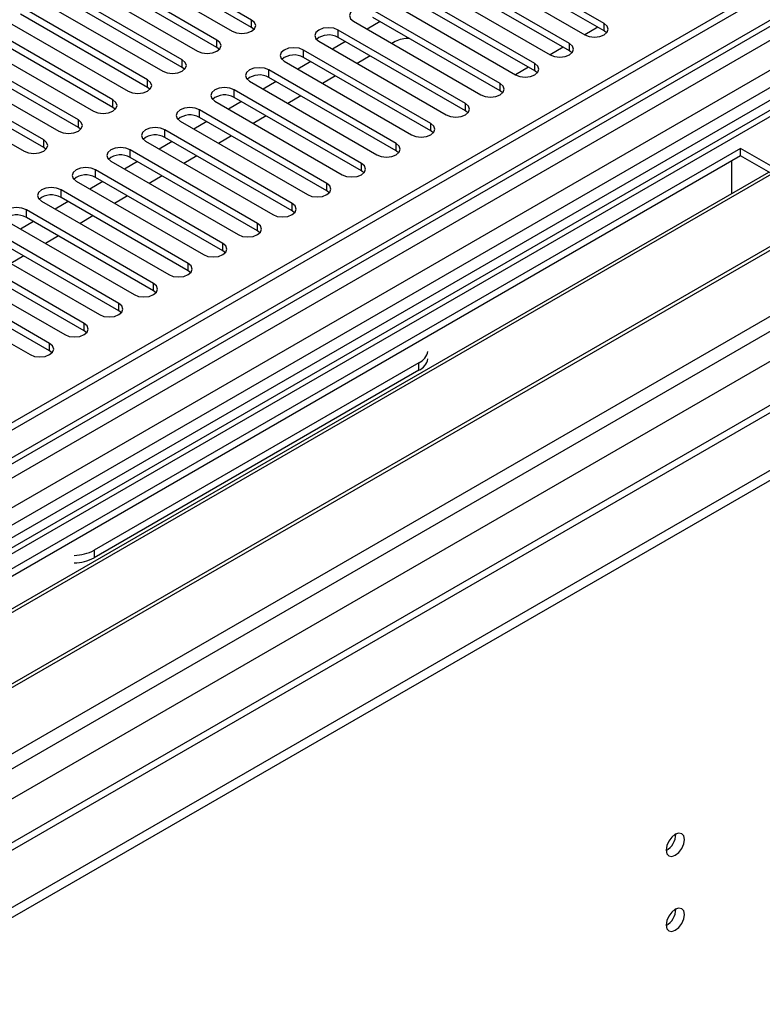
# Model space of a CAD drawing. Units: millimetres. Extents: x 2 to 4622, y 5 to 6539.
# Drawn here: x 1646 to 1767, y 889 to 1050 of the extents above; entities that cross this region are included whole.
import ezdxf

# ---------------------------------------------------------------- set-up
doc = ezdxf.new("R2010")
doc.units = ezdxf.units.MM
doc.header["$LTSCALE"] = 22

msp = doc.modelspace()

# ---------------------------------------------------------------- linework, layer by layer
at = {"color": 7, "linetype": 'Continuous', "lineweight": 25}
for p, q in [((1993.284, 1185.176), (1023.133, 625.12)), ((1994.345, 1184.563), (1024.194, 624.507)), ((1022.78, 545.723), (2120.917, 1179.664)), ((1024.633, 619.255), (1993.723, 1178.699)), ((1022.78, 544.09), (2120.917, 1178.031)), ((2002.567, 1170.117), (1021.371, 603.685)), ((1977.374, 1159.254), (1526.548, 898.998)), ((1979.142, 1158.233), (1526.593, 896.982)), ((2000.726, 1120.852), (1065.047, 580.695)), ((1683.483, 1049.498), (1662.711, 1061.489)), ((1659.529, 1059.652), (1680.301, 1047.661)), ((1683.483, 1048.273), (1662.711, 1060.264)), ((1741.024, 1048.937), (1720.252, 1060.928)), ((1741.024, 1047.712), (1720.252, 1059.703)), ((1677.826, 1046.232), (1657.055, 1058.223)), ((1717.07, 1059.091), (1737.842, 1047.1)), ((1677.826, 1045.007), (1657.055, 1056.998)), ((1735.367, 1045.671), (1714.595, 1057.662)), ((1735.367, 1044.446), (1714.595, 1056.437)), ((1672.169, 1042.967), (1651.398, 1054.958)), ((1653.873, 1056.386), (1674.644, 1044.395)), ((1711.413, 1055.825), (1732.185, 1043.834)), ((1672.169, 1041.742), (1651.398, 1053.733)), ((1729.71, 1042.405), (1708.939, 1054.396)), ((1666.512, 1039.701), (1645.741, 1051.692)), ((1648.216, 1053.121), (1668.987, 1041.13)), ((1705.757, 1052.559), (1726.528, 1040.568)), ((1729.71, 1041.181), (1708.939, 1053.172)), ((1666.512, 1038.476), (1645.741, 1050.467)), ((1724.053, 1039.14), (1703.282, 1051.131)), ((1660.855, 1036.435), (1640.084, 1048.426)), ((1642.559, 1049.855), (1663.33, 1037.864)), ((1700.1, 1049.294), (1720.871, 1037.303)), ((1704.437, 1049.239), (1702.316, 1048.015)), ((1724.053, 1037.915), (1703.282, 1049.906)), ((1660.855, 1035.211), (1640.084, 1047.202)), ((1683.876, 1047.967), (1683.483, 1048.273)), ((1718.396, 1035.874), (1697.625, 1047.865)), ((1739.969, 1048.321), (1737.847, 1047.096)), ((1741.417, 1047.406), (1741.024, 1047.712)), ((1636.902, 1046.589), (1657.673, 1034.598)), ((1694.443, 1046.028), (1715.214, 1034.037)), ((1698.78, 1045.974), (1696.659, 1044.749)), ((1718.396, 1034.649), (1697.625, 1046.64)), ((1706.906, 1045.97), (1706.381, 1045.668)), ((1655.198, 1033.17), (1634.427, 1045.161)), ((1655.198, 1031.945), (1634.427, 1043.936)), ((1678.219, 1044.701), (1677.826, 1045.007)), ((1712.739, 1032.608), (1691.968, 1044.599)), ((1702.846, 1043.626), (1700.724, 1042.402)), ((1734.312, 1045.055), (1732.191, 1043.831)), ((1735.76, 1044.14), (1735.367, 1044.446)), ((1631.245, 1043.324), (1652.016, 1031.333)), ((1688.786, 1042.762), (1709.557, 1030.771)), ((1693.123, 1042.708), (1691.002, 1041.483)), ((1712.739, 1031.384), (1691.968, 1043.375)), ((1649.542, 1029.904), (1628.77, 1041.895)), ((1649.542, 1028.679), (1628.77, 1040.67)), ((1672.562, 1041.436), (1672.169, 1041.742)), ((1707.082, 1029.343), (1686.311, 1041.334)), ((1697.189, 1040.361), (1695.068, 1039.136)), ((1728.655, 1041.789), (1726.534, 1040.565)), ((1730.103, 1040.874), (1729.71, 1041.181)), ((1625.588, 1040.058), (1646.36, 1028.067)), ((1683.129, 1039.497), (1703.9, 1027.506)), ((1687.466, 1039.442), (1685.345, 1038.218)), ((1707.082, 1028.118), (1686.311, 1040.109)), ((1666.905, 1038.17), (1666.512, 1038.476)), ((1701.426, 1026.077), (1680.654, 1038.068)), ((1724.446, 1037.609), (1724.053, 1037.915)), ((1677.472, 1036.231), (1698.244, 1024.24)), ((1681.809, 1036.177), (1679.688, 1034.952)), ((1701.426, 1024.852), (1680.654, 1036.843)), ((1691.532, 1037.095), (1689.411, 1035.871)), ((1661.249, 1034.905), (1660.855, 1035.211)), ((1695.769, 1022.812), (1674.997, 1034.803)), ((1718.789, 1034.343), (1718.396, 1034.649)), ((1671.815, 1032.966), (1692.587, 1020.975)), ((1676.152, 1032.911), (1674.031, 1031.686)), ((1695.769, 1021.587), (1674.997, 1033.578)), ((1685.875, 1033.83), (1683.754, 1032.605)), ((1655.592, 1031.639), (1655.198, 1031.945)), ((1690.112, 1019.546), (1669.341, 1031.537)), ((1713.132, 1031.078), (1712.739, 1031.384)), ((1666.159, 1029.7), (1686.93, 1017.709)), ((1670.496, 1029.645), (1668.374, 1028.421)), ((1690.112, 1018.321), (1669.341, 1030.312)), ((1680.218, 1030.564), (1678.097, 1029.339)), ((1763.297, 1028.526), (1527.477, 892.39)), ((1649.935, 1028.373), (1649.542, 1028.679)), ((1684.455, 1016.28), (1663.684, 1028.271)), ((1707.476, 1027.812), (1707.082, 1028.118)), ((1789.46, 1013.423), (1763.297, 1028.526)), ((1763.297, 1027.301), (1763.297, 1028.526)), ((1763.297, 1027.301), (1528.538, 891.778)), ((1660.502, 1026.434), (1681.273, 1014.443)), ((1664.839, 1026.38), (1662.718, 1025.155)), ((1684.455, 1015.055), (1663.684, 1027.046)), ((1674.561, 1027.298), (1672.44, 1026.074)), ((1761.883, 1022.402), (1761.883, 1026.485)), ((1788.4, 1012.81), (1763.297, 1027.301)), ((1533.129, 889.128), (1767.888, 1024.651)), ((1533.646, 888.829), (1768.405, 1024.353)), ((1678.798, 1013.015), (1658.027, 1025.006)), ((1701.819, 1024.546), (1701.426, 1024.852)), ((1654.845, 1023.169), (1675.616, 1011.178)), ((1659.182, 1023.114), (1657.061, 1021.89)), ((1678.798, 1011.79), (1658.027, 1023.781)), ((1668.904, 1024.033), (1666.783, 1022.808)), ((1673.141, 1009.749), (1652.37, 1021.74)), ((1696.162, 1021.281), (1695.769, 1021.587)), ((1761.883, 1022.565), (1761.812, 1022.524)), ((1761.812, 1022.524), (1761.812, 1021.144)), ((1761.883, 1022.402), (1761.812, 1022.442)), ((1649.188, 1019.903), (1669.959, 1007.912)), ((1653.525, 1019.848), (1651.404, 1018.624)), ((1673.141, 1008.524), (1652.37, 1020.515)), ((1663.248, 1020.767), (1661.126, 1019.542)), ((1543.742, 883.001), (1778.502, 1018.524)), ((1544.26, 882.702), (1779.019, 1018.225)), ((1667.484, 1006.483), (1646.713, 1018.474)), ((1690.505, 1018.015), (1690.112, 1018.321)), ((1643.531, 1016.637), (1664.302, 1004.646)), ((1647.868, 1016.583), (1645.747, 1015.358)), ((1667.484, 1005.259), (1646.713, 1017.25)), ((1657.591, 1017.501), (1655.47, 1016.277)), ((1661.828, 1003.218), (1641.056, 1015.209)), ((1684.848, 1014.749), (1684.455, 1015.055)), ((1553.64, 877.287), (1789.46, 1013.423)), ((1637.874, 1013.372), (1658.646, 1001.381)), ((1661.828, 1001.993), (1641.056, 1013.984)), ((1651.934, 1014.236), (1649.813, 1013.011)), ((1656.171, 999.952), (1635.399, 1011.943)), ((1679.191, 1011.484), (1678.798, 1011.79)), ((1632.217, 1010.106), (1652.989, 998.115)), ((1656.171, 998.727), (1635.399, 1010.718)), ((1646.277, 1010.97), (1644.156, 1009.746)), ((1650.514, 996.686), (1629.743, 1008.677)), ((1673.535, 1008.218), (1673.141, 1008.524)), ((1626.561, 1006.841), (1647.332, 994.85)), ((1650.514, 995.462), (1629.743, 1007.453)), ((1667.878, 1004.953), (1667.484, 1005.259)), ((1662.221, 1001.687), (1661.828, 1001.993)), ((1656.564, 998.421), (1656.171, 998.727)), ((1650.907, 995.156), (1650.514, 995.462)), ((1710.795, 993.522), (1657.762, 962.906)), ((1710.795, 992.297), (1657.762, 961.681))]:
    msp.add_line(p, q, dxfattribs=at)
at = {"color": 8, "linetype": 'Continuous', "lineweight": 25}
for p, q in [((2020.861, 1179.664), (1022.78, 603.484)), ((1023.133, 616.14), (1998.941, 1179.462)), ((1994.345, 1180.072), (1024.194, 620.016)), ((1022.073, 567.97), (2057.1, 1165.479)), ((1023.346, 563.806), (2059.222, 1161.804)), ((1977.854, 1162.389), (1524.346, 900.585)), ((1066.797, 580.522), (2060.636, 1154.253)), ((1683.483, 1048.273), (1683.483, 1049.498)), ((1741.024, 1047.712), (1741.024, 1048.937)), ((1697.625, 1046.64), (1697.625, 1047.865)), ((1677.826, 1045.007), (1677.826, 1046.232)), ((1735.367, 1044.446), (1735.367, 1045.671)), ((1691.968, 1043.375), (1691.968, 1044.599)), ((1672.169, 1041.742), (1672.169, 1042.967)), ((1729.71, 1041.181), (1729.71, 1042.405)), ((1686.311, 1040.109), (1686.311, 1041.334)), ((1666.512, 1038.476), (1666.512, 1039.701)), ((1724.053, 1037.915), (1724.053, 1039.14)), ((1680.654, 1036.843), (1680.654, 1038.068)), ((1660.855, 1035.211), (1660.855, 1036.435)), ((1718.396, 1034.649), (1718.396, 1035.874)), ((1674.997, 1033.578), (1674.997, 1034.803)), ((1655.198, 1031.945), (1655.198, 1033.17)), ((1712.739, 1031.384), (1712.739, 1032.608)), ((1669.341, 1030.312), (1669.341, 1031.537)), ((1649.542, 1028.679), (1649.542, 1029.904)), ((1707.082, 1028.118), (1707.082, 1029.343)), ((1663.684, 1027.046), (1663.684, 1028.271)), ((1701.426, 1024.852), (1701.426, 1026.077)), ((1658.027, 1023.781), (1658.027, 1025.006)), ((1695.769, 1021.587), (1695.769, 1022.812)), ((1652.37, 1020.515), (1652.37, 1021.74)), ((1690.112, 1018.321), (1690.112, 1019.546)), ((1646.713, 1017.25), (1646.713, 1018.474)), ((1684.455, 1015.055), (1684.455, 1016.28)), ((1678.798, 1011.79), (1678.798, 1013.015)), ((1673.141, 1008.524), (1673.141, 1009.749)), ((1667.484, 1005.259), (1667.484, 1006.483)), ((1661.828, 1001.993), (1661.828, 1003.218)), ((1656.171, 998.727), (1656.171, 999.952)), ((1650.514, 995.462), (1650.514, 996.686)), ((1710.795, 992.297), (1710.795, 993.522)), ((1657.762, 962.906), (1657.762, 961.681))]:
    msp.add_line(p, q, dxfattribs=at)
at = {"color": 7, "linetype": 'Continuous', "lineweight": 25, "flags": 128}
for points in [[(1703.282, 1051.131), (1702.552, 1051.412), (1701.691, 1051.511), (1700.83, 1051.412), (1700.1, 1051.131), (1699.612, 1050.709), (1699.441, 1050.212), (1699.612, 1049.715), (1700.1, 1049.294)], [(1680.301, 1047.661), (1681.031, 1047.379), (1681.892, 1047.281), (1682.753, 1047.379), (1683.483, 1047.661), (1683.97, 1048.082), (1684.142, 1048.579), (1683.97, 1049.076), (1683.483, 1049.498)], [(1737.842, 1047.1), (1738.572, 1046.818), (1739.433, 1046.719), (1740.294, 1046.818), (1741.024, 1047.1), (1741.511, 1047.521), (1741.683, 1048.018), (1741.511, 1048.515), (1741.024, 1048.937)], [(1697.625, 1047.865), (1696.895, 1048.147), (1696.034, 1048.245), (1695.173, 1048.147), (1694.443, 1047.865), (1693.955, 1047.444), (1693.784, 1046.947), (1693.955, 1046.45), (1694.443, 1046.028)], [(1674.644, 1044.395), (1675.374, 1044.114), (1676.235, 1044.015), (1677.096, 1044.114), (1677.826, 1044.395), (1678.314, 1044.817), (1678.485, 1045.314), (1678.314, 1045.811), (1677.826, 1046.232)], [(1732.185, 1043.834), (1732.915, 1043.552), (1733.776, 1043.454), (1734.637, 1043.552), (1735.367, 1043.834), (1735.854, 1044.255), (1736.026, 1044.752), (1735.854, 1045.25), (1735.367, 1045.671)], [(1691.968, 1044.599), (1691.238, 1044.881), (1690.377, 1044.98), (1689.516, 1044.881), (1688.786, 1044.599), (1688.298, 1044.178), (1688.127, 1043.681), (1688.298, 1043.184), (1688.786, 1042.762)], [(1668.987, 1041.13), (1669.717, 1040.848), (1670.578, 1040.749), (1671.439, 1040.848), (1672.169, 1041.13), (1672.657, 1041.551), (1672.828, 1042.048), (1672.657, 1042.545), (1672.169, 1042.967)], [(1726.528, 1040.568), (1727.258, 1040.287), (1728.119, 1040.188), (1728.98, 1040.287), (1729.71, 1040.568), (1730.198, 1040.99), (1730.369, 1041.487), (1730.198, 1041.984), (1729.71, 1042.405)], [(1686.311, 1041.334), (1685.581, 1041.615), (1684.72, 1041.714), (1683.859, 1041.615), (1683.129, 1041.334), (1682.641, 1040.912), (1682.47, 1040.415), (1682.641, 1039.918), (1683.129, 1039.497)], [(1663.33, 1037.864), (1664.06, 1037.582), (1664.921, 1037.484), (1665.782, 1037.582), (1666.512, 1037.864), (1667, 1038.285), (1667.171, 1038.782), (1667, 1039.28), (1666.512, 1039.701)], [(1720.871, 1037.303), (1721.601, 1037.021), (1722.462, 1036.922), (1723.323, 1037.021), (1724.053, 1037.303), (1724.541, 1037.724), (1724.712, 1038.221), (1724.541, 1038.718), (1724.053, 1039.14)], [(1680.654, 1038.068), (1679.924, 1038.35), (1679.063, 1038.449), (1678.202, 1038.35), (1677.472, 1038.068), (1676.985, 1037.647), (1676.813, 1037.15), (1676.985, 1036.653), (1677.472, 1036.231)], [(1657.673, 1034.598), (1658.403, 1034.317), (1659.264, 1034.218), (1660.125, 1034.317), (1660.855, 1034.598), (1661.343, 1035.02), (1661.514, 1035.517), (1661.343, 1036.014), (1660.855, 1036.435)], [(1715.214, 1034.037), (1715.944, 1033.756), (1716.805, 1033.657), (1717.666, 1033.756), (1718.396, 1034.037), (1718.884, 1034.459), (1719.055, 1034.956), (1718.884, 1035.453), (1718.396, 1035.874)], [(1674.997, 1034.803), (1674.267, 1035.084), (1673.406, 1035.183), (1672.545, 1035.084), (1671.815, 1034.802), (1671.328, 1034.381), (1671.156, 1033.884), (1671.328, 1033.387), (1671.815, 1032.966)], [(1652.016, 1031.333), (1652.746, 1031.051), (1653.607, 1030.952), (1654.469, 1031.051), (1655.198, 1031.333), (1655.686, 1031.754), (1655.857, 1032.251), (1655.686, 1032.748), (1655.198, 1033.17)], [(1709.557, 1030.771), (1710.287, 1030.49), (1711.148, 1030.391), (1712.009, 1030.49), (1712.739, 1030.771), (1713.227, 1031.193), (1713.398, 1031.69), (1713.227, 1032.187), (1712.739, 1032.608)], [(1669.341, 1031.537), (1668.611, 1031.818), (1667.75, 1031.917), (1666.889, 1031.818), (1666.159, 1031.537), (1665.671, 1031.115), (1665.5, 1030.618), (1665.671, 1030.121), (1666.159, 1029.7)], [(1646.36, 1028.067), (1647.09, 1027.786), (1647.951, 1027.687), (1648.812, 1027.786), (1649.542, 1028.067), (1650.029, 1028.489), (1650.201, 1028.986), (1650.029, 1029.483), (1649.542, 1029.904)], [(1703.9, 1027.506), (1704.63, 1027.224), (1705.491, 1027.125), (1706.352, 1027.224), (1707.082, 1027.506), (1707.57, 1027.927), (1707.741, 1028.424), (1707.57, 1028.921), (1707.082, 1029.343)], [(1663.684, 1028.271), (1662.954, 1028.553), (1662.093, 1028.652), (1661.232, 1028.553), (1660.502, 1028.271), (1660.014, 1027.85), (1659.843, 1027.353), (1660.014, 1026.856), (1660.502, 1026.434)], [(1698.244, 1024.24), (1698.973, 1023.959), (1699.835, 1023.86), (1700.696, 1023.959), (1701.426, 1024.24), (1701.913, 1024.662), (1702.085, 1025.159), (1701.913, 1025.656), (1701.426, 1026.077)], [(1658.027, 1025.006), (1657.297, 1025.287), (1656.436, 1025.386), (1655.575, 1025.287), (1654.845, 1025.006), (1654.357, 1024.584), (1654.186, 1024.087), (1654.357, 1023.59), (1654.845, 1023.169)], [(1692.587, 1020.975), (1693.317, 1020.693), (1694.178, 1020.594), (1695.039, 1020.693), (1695.769, 1020.975), (1696.256, 1021.396), (1696.428, 1021.893), (1696.256, 1022.39), (1695.769, 1022.812)], [(1652.37, 1021.74), (1651.64, 1022.022), (1650.779, 1022.12), (1649.918, 1022.022), (1649.188, 1021.74), (1648.7, 1021.319), (1648.529, 1020.822), (1648.7, 1020.324), (1649.188, 1019.903)], [(1686.93, 1017.709), (1687.66, 1017.427), (1688.521, 1017.329), (1689.382, 1017.427), (1690.112, 1017.709), (1690.6, 1018.13), (1690.771, 1018.627), (1690.6, 1019.124), (1690.112, 1019.546)], [(1646.713, 1018.474), (1645.983, 1018.756), (1645.122, 1018.855), (1644.261, 1018.756), (1643.531, 1018.474), (1643.043, 1018.053), (1642.872, 1017.556), (1643.043, 1017.059), (1643.531, 1016.637)], [(1681.273, 1014.443), (1682.003, 1014.162), (1682.864, 1014.063), (1683.725, 1014.162), (1684.455, 1014.443), (1684.943, 1014.865), (1685.114, 1015.362), (1684.943, 1015.859), (1684.455, 1016.28)], [(1675.616, 1011.178), (1676.346, 1010.896), (1677.207, 1010.797), (1678.068, 1010.896), (1678.798, 1011.178), (1679.286, 1011.599), (1679.457, 1012.096), (1679.286, 1012.593), (1678.798, 1013.015)], [(1669.959, 1007.912), (1670.689, 1007.63), (1671.55, 1007.532), (1672.411, 1007.63), (1673.141, 1007.912), (1673.629, 1008.333), (1673.8, 1008.831), (1673.629, 1009.328), (1673.141, 1009.749)], [(1664.302, 1004.646), (1665.032, 1004.365), (1665.893, 1004.266), (1666.754, 1004.365), (1667.484, 1004.646), (1667.972, 1005.068), (1668.143, 1005.565), (1667.972, 1006.062), (1667.484, 1006.483)], [(1658.646, 1001.381), (1659.375, 1001.099), (1660.237, 1001), (1661.098, 1001.099), (1661.828, 1001.381), (1662.315, 1001.802), (1662.487, 1002.299), (1662.315, 1002.796), (1661.828, 1003.218)], [(1652.989, 998.115), (1653.719, 997.834), (1654.58, 997.735), (1655.441, 997.834), (1656.171, 998.115), (1656.658, 998.537), (1656.83, 999.034), (1656.658, 999.531), (1656.171, 999.952)], [(1647.332, 994.85), (1648.062, 994.568), (1648.923, 994.469), (1649.784, 994.568), (1650.514, 994.85), (1651.002, 995.271), (1651.173, 995.768), (1651.002, 996.265), (1650.514, 996.686)], [(1751.147, 913.94), (1751.26, 913.349), (1751.582, 912.978), (1752.064, 912.885), (1752.632, 913.082), (1753.2, 913.541), (1753.682, 914.191), (1754.004, 914.933), (1754.117, 915.654), (1754.004, 916.245), (1753.682, 916.616), (1753.2, 916.709), (1752.632, 916.512), (1752.064, 916.053), (1751.582, 915.403), (1751.26, 914.661), (1751.147, 913.94)], [(1751.147, 901.692), (1751.26, 901.101), (1751.582, 900.73), (1752.064, 900.637), (1752.632, 900.834), (1753.2, 901.293), (1753.682, 901.943), (1754.004, 902.685), (1754.117, 903.406), (1754.004, 903.997), (1753.682, 904.368), (1753.2, 904.461), (1752.632, 904.264), (1752.064, 903.805), (1751.582, 903.155), (1751.26, 902.413), (1751.147, 901.692)]]:
    msp.add_lwpolyline(points, dxfattribs=at)
at = {"color": 7, "linetype": 'Continuous', "lineweight": 25}
for centre, radius, start, end in [((1696.057, 1043.918), 3.141, 60.06516, 129.71982), ((1708.971, 1042.052), 4.429, 86.67926, 117.79094), ((1690.4, 1040.652), 3.141, 60.06516, 129.71982), ((1684.743, 1037.387), 3.141, 60.06288, 129.72211), ((1679.087, 1034.121), 3.141, 60.06288, 129.72211), ((1673.43, 1030.855), 3.142, 60.06632, 129.71999), ((1667.773, 1027.59), 3.142, 60.06632, 129.71999), ((1662.116, 1024.324), 3.142, 60.06651, 129.7198), ((1656.459, 1021.058), 3.142, 60.06598, 129.72033), ((1650.802, 1017.793), 3.141, 60.06516, 129.71982), ((1645.145, 1014.527), 3.141, 60.06288, 129.72211), ((1709.707, 995.871), 2.589, 294.84108, 349.11227), ((1709.707, 994.646), 2.589, 294.84108, 349.11227), ((1654.404, 969.188), 7.123, 271.08784, 298.12487), ((1654.404, 967.963), 7.123, 271.08784, 298.12487), ((1749.665, 916.51), 3.036, 299.24719, 0.7591), ((1749.665, 904.262), 3.036, 299.24719, 0.7591)]:
    msp.add_arc(centre, radius, start, end, dxfattribs=at)

doc.saveas('drawing.dxf')
